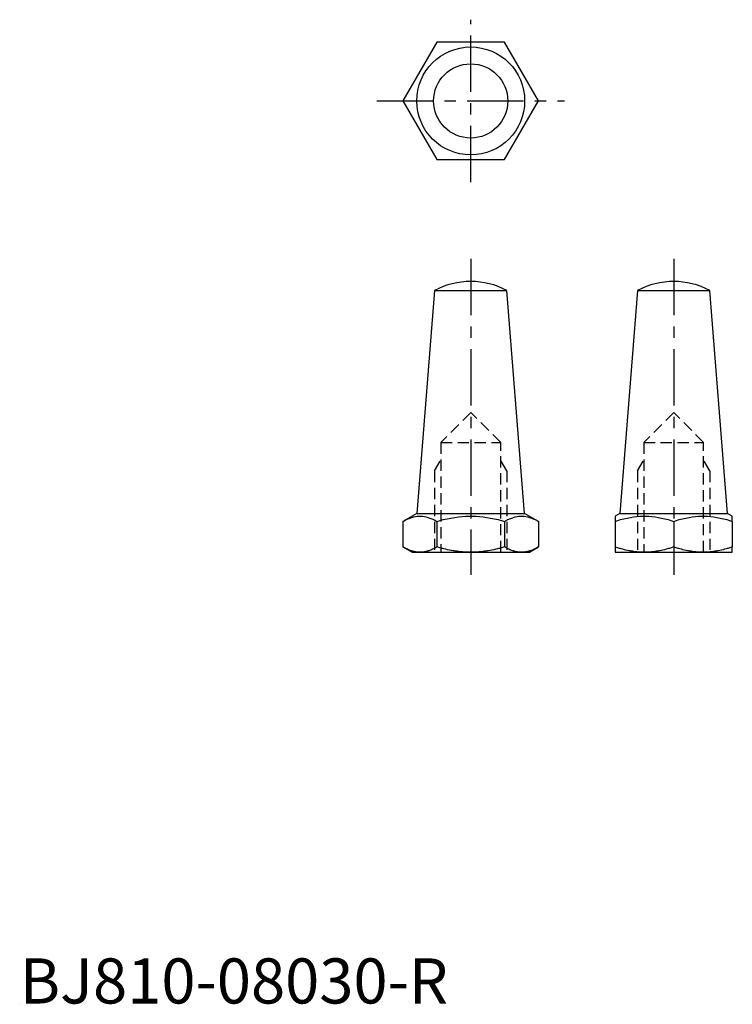
# Model space of a CAD drawing. Extents: x 0 to 79, y 0 to 109.
import ezdxf

# ---------------------------------------------------------------- set-up
doc = ezdxf.new("R2010")
doc.units = 0
doc.header["$LTSCALE"] = 5
doc.header["$MEASUREMENT"] = 0
doc.linetypes.add('CENTER', pattern=[2, 1.25, -0.25, 0.25, -0.25])
doc.linetypes.add('HIDDEN', pattern=[0.375, 0.25, -0.125])
doc.layers.get('0').update_dxf_attribs({"linetype": 'CONTINUOUS'})
doc.layers.add('ITTEN', color=1, linetype='CENTER')
doc.styles.add('Standard1', font='ARIAL.TTF')

# ---------------------------------------------------------------- blocks, each defined once
blk = doc.blocks.new('batu')
at = {"layer": 'ITTEN'}
for p, q in [((0.5, 0), (-0.5, 0)), ((0, 0.5), (0, -0.5))]:
    blk.add_line(p, q, dxfattribs=at)

msp = doc.modelspace()

# ---------------------------------------------------------------- linework, layer by layer
at = {"color": 1, "linetype": 'CENTER'}
for p, q in [((50, 91), (50, 109)), ((39.61, 100), (60.39, 100)), ((50, 82.5), (50, 47.5)), ((72.5, 82.5), (72.5, 47.5))]:
    msp.add_line(p, q, dxfattribs=at)
at = {"color": 7, "linetype": 'Continuous'}
for p, q in [((46, 79), (44.02, 54.3)), ((46, 79), (54, 79)), ((55.98, 54.3), (54, 79)), ((68.5, 79), (66.52, 54.3)), ((68.5, 79), (76.5, 79)), ((78.48, 54.3), (76.5, 79)), ((44.02, 54.3), (42.49, 53.42)), ((44.02, 54.3), (55.98, 54.3)), ((57.51, 53.42), (55.98, 54.3)), ((66.52, 54.3), (66, 54)), ((66.52, 54.3), (78.48, 54.3)), ((79, 54), (78.48, 54.3)), ((42.49, 53.42), (42.49, 50.58)), ((46.25, 53.42), (46.25, 50.58)), ((53.75, 53.42), (53.75, 50.58)), ((57.51, 53.42), (57.51, 50.58)), ((66, 53.42), (66, 50.58)), ((72.5, 53.42), (72.5, 50.58)), ((79, 53.42), (79, 50.58)), ((42.49, 50.58), (43.5, 50)), ((56.5, 50), (57.51, 50.58)), ((43.5, 50), (56.5, 50)), ((66, 50), (79, 50))]:
    msp.add_line(p, q, dxfattribs=at)
at = {"color": 2, "linetype": 'HIDDEN'}
for p, q in [((50, 65.47), (46.68, 62.15)), ((53.32, 62.15), (50, 65.47)), ((72.5, 65.47), (69.18, 62.15)), ((75.82, 62.15), (72.5, 65.47)), ((46.68, 62.15), (53.32, 62.15)), ((46.68, 62.15), (46.68, 50)), ((53.32, 50), (53.32, 62.15)), ((69.18, 62.15), (75.82, 62.15)), ((69.18, 62.15), (69.18, 50)), ((75.82, 50), (75.82, 62.15)), ((46, 59), (46.68, 60.17)), ((54, 59), (53.32, 60.17)), ((68.5, 59), (69.18, 60.17)), ((76.5, 59), (75.82, 60.17)), ((46, 59), (46, 50)), ((54, 59), (54, 50)), ((68.5, 59), (68.5, 50)), ((76.5, 59), (76.5, 50))]:
    msp.add_line(p, q, dxfattribs=at)
msp.add_lwpolyline([(46.25, 106.5), (42.49, 100), (46.25, 93.5), (53.75, 93.5), (57.51, 100), (53.75, 106.5)], close=True)
at = {"color": 7, "linetype": 'Continuous'}
for points in [[(42.49, 53.42), (42.61, 53.49), (42.84, 53.61), (43.06, 53.71), (43.17, 53.75), (43.28, 53.79), (43.48, 53.86), (43.69, 53.92), (43.88, 53.96), (44.08, 53.99), (44.27, 54), (44.37, 54), (44.47, 54), (44.66, 53.99), (44.86, 53.96), (45.06, 53.92), (45.26, 53.86), (45.46, 53.79), (45.57, 53.75), (45.68, 53.71), (45.9, 53.61), (46.13, 53.49), (46.25, 53.42)], [(46.25, 53.42), (46.49, 53.49), (46.94, 53.61), (47.39, 53.71), (47.6, 53.75), (47.81, 53.79), (48.23, 53.86), (48.63, 53.92), (49.03, 53.96), (49.42, 53.99), (49.81, 54), (50, 54), (50.19, 54), (50.58, 53.99), (50.97, 53.96), (51.37, 53.92), (51.77, 53.86), (52.19, 53.79), (52.4, 53.75), (52.61, 53.71), (53.06, 53.61), (53.51, 53.49), (53.75, 53.42)], [(53.75, 53.42), (53.87, 53.49), (54.1, 53.61), (54.32, 53.71), (54.43, 53.75), (54.54, 53.79), (54.74, 53.86), (54.94, 53.92), (55.14, 53.96), (55.34, 53.99), (55.53, 54), (55.63, 54), (55.73, 54), (55.92, 53.99), (56.12, 53.96), (56.31, 53.92), (56.52, 53.86), (56.72, 53.79), (56.83, 53.75), (56.94, 53.71), (57.16, 53.61), (57.39, 53.49), (57.51, 53.42)], [(66, 53.42), (66.21, 53.49), (66.6, 53.61), (66.99, 53.71), (67.17, 53.75), (67.36, 53.79), (67.71, 53.86), (68.06, 53.92), (68.41, 53.96), (68.75, 53.99), (69.08, 54), (69.25, 54), (69.42, 54), (69.75, 53.99), (70.09, 53.96), (70.44, 53.92), (70.79, 53.86), (71.14, 53.79), (71.33, 53.75), (71.51, 53.71), (71.9, 53.61), (72.29, 53.49), (72.5, 53.42)], [(66, 54), (66, 54), (66, 54), (66, 53.99), (66, 53.99), (66, 53.98), (66, 53.97), (66, 53.95), (66, 53.93), (66, 53.91), (66, 53.88), (66, 53.86), (66, 53.85), (66, 53.81), (66, 53.77), (66, 53.73), (66, 53.68), (66, 53.63), (66, 53.61), (66, 53.58), (66, 53.52), (66, 53.45), (66, 53.42)], [(72.5, 53.42), (72.71, 53.49), (73.1, 53.61), (73.49, 53.71), (73.67, 53.75), (73.86, 53.79), (74.21, 53.86), (74.56, 53.92), (74.91, 53.96), (75.25, 53.99), (75.58, 54), (75.75, 54), (75.92, 54), (76.25, 53.99), (76.59, 53.96), (76.94, 53.92), (77.29, 53.86), (77.64, 53.79), (77.83, 53.75), (78.01, 53.71), (78.4, 53.61), (78.79, 53.49), (79, 53.42)], [(79, 53.42), (79, 53.45), (79, 53.52), (79, 53.58), (79, 53.61), (79, 53.63), (79, 53.68), (79, 53.73), (79, 53.77), (79, 53.81), (79, 53.85), (79, 53.86), (79, 53.88), (79, 53.91), (79, 53.93), (79, 53.95), (79, 53.97), (79, 53.98), (79, 53.99), (79, 53.99), (79, 54), (79, 54), (79, 54)], [(44.37, 50), (44.32, 50), (44.22, 50), (44.11, 50.01), (44.06, 50.02), (44.01, 50.02), (43.91, 50.04), (43.81, 50.06), (43.71, 50.08), (43.61, 50.1), (43.5, 50.13), (43.45, 50.15), (43.4, 50.16), (43.3, 50.2), (43.2, 50.24), (43.09, 50.28), (42.99, 50.33), (42.88, 50.38), (42.82, 50.4), (42.77, 50.43), (42.66, 50.49), (42.55, 50.55), (42.49, 50.58)], [(46.25, 50.58), (46.19, 50.55), (46.08, 50.49), (45.97, 50.43), (45.92, 50.4), (45.86, 50.38), (45.76, 50.33), (45.65, 50.28), (45.55, 50.24), (45.44, 50.2), (45.34, 50.16), (45.29, 50.15), (45.24, 50.13), (45.14, 50.1), (45.03, 50.08), (44.93, 50.06), (44.83, 50.04), (44.73, 50.02), (44.68, 50.02), (44.63, 50.01), (44.53, 50), (44.42, 50), (44.37, 50)], [(50, 50), (49.9, 50), (49.69, 50), (49.49, 50.01), (49.38, 50.02), (49.28, 50.02), (49.08, 50.04), (48.88, 50.06), (48.67, 50.08), (48.47, 50.1), (48.27, 50.13), (48.16, 50.15), (48.06, 50.16), (47.86, 50.2), (47.65, 50.24), (47.44, 50.28), (47.23, 50.33), (47.02, 50.38), (46.91, 50.4), (46.8, 50.43), (46.58, 50.49), (46.36, 50.55), (46.25, 50.58)], [(53.75, 50.58), (53.64, 50.55), (53.42, 50.49), (53.2, 50.43), (53.09, 50.4), (52.98, 50.38), (52.77, 50.33), (52.56, 50.28), (52.35, 50.24), (52.14, 50.2), (51.94, 50.16), (51.84, 50.15), (51.73, 50.13), (51.53, 50.1), (51.33, 50.08), (51.12, 50.06), (50.92, 50.04), (50.72, 50.02), (50.62, 50.02), (50.51, 50.01), (50.31, 50), (50.1, 50), (50, 50)], [(55.63, 50), (55.58, 50), (55.47, 50), (55.37, 50.01), (55.32, 50.02), (55.27, 50.02), (55.17, 50.04), (55.07, 50.06), (54.97, 50.08), (54.86, 50.1), (54.76, 50.13), (54.71, 50.15), (54.66, 50.16), (54.56, 50.2), (54.45, 50.24), (54.35, 50.28), (54.24, 50.33), (54.14, 50.38), (54.08, 50.4), (54.03, 50.43), (53.92, 50.49), (53.81, 50.55), (53.75, 50.58)], [(57.51, 50.58), (57.45, 50.55), (57.34, 50.49), (57.23, 50.43), (57.18, 50.4), (57.12, 50.38), (57.01, 50.33), (56.91, 50.28), (56.8, 50.24), (56.7, 50.2), (56.6, 50.16), (56.55, 50.15), (56.5, 50.13), (56.39, 50.1), (56.29, 50.08), (56.19, 50.06), (56.09, 50.04), (55.99, 50.02), (55.94, 50.02), (55.89, 50.01), (55.78, 50), (55.68, 50), (55.63, 50)], [(69.25, 50), (69.16, 50), (68.98, 50), (68.81, 50.01), (68.72, 50.02), (68.63, 50.02), (68.45, 50.04), (68.28, 50.06), (68.1, 50.08), (67.93, 50.1), (67.75, 50.13), (67.66, 50.15), (67.57, 50.16), (67.39, 50.2), (67.21, 50.24), (67.03, 50.28), (66.85, 50.33), (66.67, 50.38), (66.57, 50.4), (66.48, 50.43), (66.29, 50.49), (66.1, 50.55), (66, 50.58)], [(66, 50.58), (66, 50.55), (66, 50.49), (66, 50.43), (66, 50.4), (66, 50.38), (66, 50.33), (66, 50.28), (66, 50.24), (66, 50.2), (66, 50.16), (66, 50.15), (66, 50.13), (66, 50.1), (66, 50.08), (66, 50.06), (66, 50.04), (66, 50.02), (66, 50.02), (66, 50.01), (66, 50), (66, 50), (66, 50)], [(72.5, 50.58), (72.4, 50.55), (72.21, 50.49), (72.02, 50.43), (71.93, 50.4), (71.83, 50.38), (71.65, 50.33), (71.47, 50.28), (71.29, 50.24), (71.11, 50.2), (70.93, 50.16), (70.84, 50.15), (70.75, 50.13), (70.57, 50.1), (70.4, 50.08), (70.22, 50.06), (70.05, 50.04), (69.87, 50.02), (69.78, 50.02), (69.69, 50.01), (69.52, 50), (69.34, 50), (69.25, 50)], [(75.75, 50), (75.66, 50), (75.48, 50), (75.31, 50.01), (75.22, 50.02), (75.13, 50.02), (74.95, 50.04), (74.78, 50.06), (74.6, 50.08), (74.43, 50.1), (74.25, 50.13), (74.16, 50.15), (74.07, 50.16), (73.89, 50.2), (73.71, 50.24), (73.53, 50.28), (73.35, 50.33), (73.17, 50.38), (73.07, 50.4), (72.98, 50.43), (72.79, 50.49), (72.6, 50.55), (72.5, 50.58)], [(79, 50.58), (78.9, 50.55), (78.71, 50.49), (78.52, 50.43), (78.43, 50.4), (78.33, 50.38), (78.15, 50.33), (77.97, 50.28), (77.79, 50.24), (77.61, 50.2), (77.43, 50.16), (77.34, 50.15), (77.25, 50.13), (77.07, 50.1), (76.9, 50.08), (76.72, 50.06), (76.55, 50.04), (76.37, 50.02), (76.28, 50.02), (76.19, 50.01), (76.02, 50), (75.84, 50), (75.75, 50)], [(79, 50), (79, 50), (79, 50), (79, 50.01), (79, 50.02), (79, 50.02), (79, 50.04), (79, 50.06), (79, 50.08), (79, 50.1), (79, 50.13), (79, 50.15), (79, 50.16), (79, 50.2), (79, 50.24), (79, 50.28), (79, 50.33), (79, 50.38), (79, 50.4), (79, 50.43), (79, 50.49), (79, 50.55), (79, 50.58)]]:
    msp.add_lwpolyline(points, dxfattribs=at)
for radius in [5.98, 4.11]:
    msp.add_circle((50, 100), radius, dxfattribs=at)
for centre in [(50, 71.5), (72.5, 71.5)]:
    msp.add_arc(centre, 8.5, 61.9275, 118.0725, dxfattribs=at)

# ---------------------------------------------------------------- block references
at = {"xscale": 0.001, "yscale": 0.001, "zscale": 0.001}
msp.add_blockref('batu', (0, 0), dxfattribs=at)

# ---------------------------------------------------------------- texts
at = {"color": 3, "style": 'Standard1'}
msp.add_text('BJ810-08030-R', height=5, dxfattribs=at).set_placement((0, 0))

doc.saveas('drawing.dxf')
